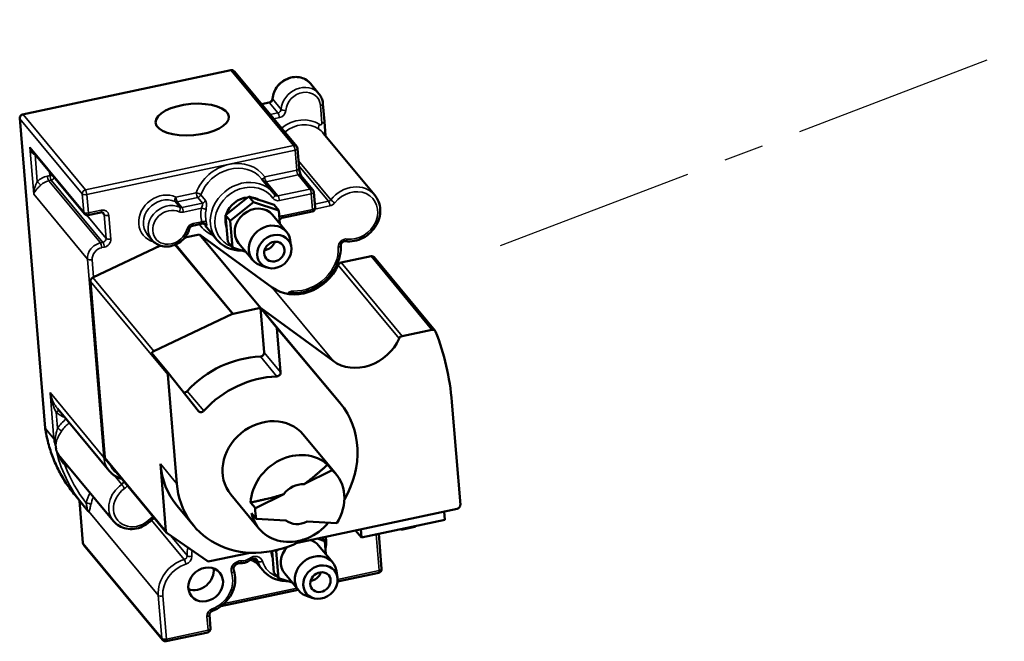
# Model space of a CAD drawing. Units: millimetres. Extents: x 185 to 5930, y -69 to 3503.
# Drawn here: x 2200 to 2356, y 179 to 278 of the extents above; entities that cross this region are included whole.
import ezdxf

# ---------------------------------------------------------------- set-up
doc = ezdxf.new("R2010")
doc.units = ezdxf.units.MM
doc.linetypes.add('CENTER', pattern=[2, 1.25, -0.25, 0.25, -0.25])
doc.layers.add('center', color=1, linetype='CENTER')
doc.layers.add('Plant', color=7, linetype='Continuous')
doc.layers.add('Visible (ANSI)', color=7, linetype='Continuous', lineweight=50)
doc.layers.add('Visible Narrow (ANSI)', color=7, linetype='Continuous', lineweight=35)

# ---------------------------------------------------------------- blocks, each defined once
blk = doc.blocks.new('RFF18-270')
at = {"layer": 'center'}
blk.add_line((359.7797, 142.9011), (363.4749, 144.3108), dxfattribs=at)
at = {"layer": 'Visible (ANSI)'}
for p, q in [((356.7949, 143.7203), (358.0949, 143.9962)), ((358.5065, 143.5195), (358.1173, 143.9884)), ((358.5925, 143.9125), (358.6452, 143.849)), ((358.2865, 143.7845), (358.3335, 143.7945)), ((358.6705, 143.786), (358.6796, 143.6756)), ((356.9359, 141.7626), (356.7768, 143.6959)), ((358.6796, 143.6756), (358.687, 143.5857)), ((358.9942, 143.2157), (358.6722, 143.6035)), ((356.8518, 143.4955), (357.1808, 143.0992)), ((358.522, 143.3827), (358.5118, 143.5067)), ((358.287, 143.319), (358.3602, 143.2309)), ((358.5348, 143.3365), (358.608, 143.2484)), ((358.6212, 143.1383), (358.6132, 143.2356)), ((358.0618, 143.0916), (358.2066, 143.2073)), ((358.2359, 143.1721), (358.0911, 143.0564)), ((358.2066, 143.2073), (358.3651, 143.156)), ((358.2066, 143.2073), (358.2359, 143.1721)), ((358.3944, 143.1208), (358.2359, 143.1721)), ((358.3651, 143.156), (358.3944, 143.1208)), ((358.4012, 143.0378), (358.3944, 143.1208)), ((358.4158, 143.0743), (358.6031, 143.114)), ((357.2032, 143.0915), (357.2839, 143.1086)), ((358.0756, 142.9246), (358.0618, 143.0916)), ((358.0618, 143.0916), (358.0911, 143.0564)), ((358.0911, 143.0564), (358.1048, 142.8894)), ((358.3555, 143.0929), (358.4433, 142.9872)), ((357.9186, 143.0384), (357.8564, 143.0252)), ((357.9342, 143.0261), (358.0073, 142.9379)), ((357.5731, 142.972), (357.6024, 142.9368)), ((357.8071, 142.9515), (357.9001, 142.9712)), ((357.9001, 142.9712), (358.3528, 142.6401)), ((357.9001, 142.9712), (358.2806, 142.5129)), ((358.4727, 142.893), (358.4665, 142.9345)), ((357.2333, 142.7016), (357.6564, 142.9012)), ((358.0756, 142.9246), (358.1048, 142.8894)), ((358.1048, 142.8894), (358.1896, 142.8619)), ((358.1438, 142.9172), (358.2316, 142.8114)), ((358.7834, 142.7952), (358.9704, 142.8349)), ((358.9898, 142.8289), (359.3703, 142.3706)), ((358.3187, 142.7651), (358.2791, 142.7789)), ((358.764, 142.7775), (358.7584, 142.7843)), ((358.7346, 142.7265), (358.7291, 142.7331)), ((357.3093, 141.5786), (357.2188, 142.6782)), ((358.2806, 142.5129), (358.1101, 142.4767)), ((358.7333, 142.1817), (358.2806, 142.5129)), ((358.2806, 142.5129), (358.676, 142.0412)), ((358.3035, 142.2346), (358.2806, 142.5129)), ((358.2806, 142.5129), (358.383, 142.3895)), ((358.1046, 142.4749), (357.6138, 142.2433)), ((358.383, 142.3895), (358.4059, 142.1112)), ((358.7784, 141.9178), (358.383, 142.3895)), ((359.3509, 142.3766), (359.1639, 142.3369)), ((357.704, 142.1079), (357.6016, 142.2313)), ((357.7017, 142.0965), (357.7578, 141.4158)), ((357.8924, 141.8691), (357.704, 142.1079)), ((358.6774, 142.0396), (358.7798, 141.9162)), ((357.3358, 141.4962), (357.013, 141.885)), ((359.528, 141.2849), (359.4753, 141.9255)), ((358.5469, 141.7228), (358.7518, 141.476)), ((357.3629, 141.1823), (357.0368, 141.5751)), ((357.3133, 141.5685), (357.6938, 141.1102)), ((357.6553, 141.5392), (357.6898, 141.1203)), ((358.7288, 141.4998), (358.6996, 141.5351)), ((358.7288, 141.4998), (358.5517, 141.4126)), ((357.1222, 141.3445), (357.1749, 141.281)), ((358.0952, 141.3479), (358.2708, 141.1363)), ((358.4253, 141.3504), (358.2481, 141.2632)), ((357.1712, 141.0464), (357.1496, 141.3088)), ((357.7599, 141.2779), (357.8623, 141.1545)), ((358.2481, 141.2632), (358.2188, 141.2985)), ((358.2535, 141.1971), (358.2243, 141.2323)), ((358.5109, 141.048), (359.508, 141.2596)), ((359.4303, 141.1903), (359.426, 141.2422)), ((358.2535, 141.1971), (358.4387, 141.1868)), ((358.5708, 141.1795), (358.756, 141.1692)), ((359.4303, 141.1903), (358.9103, 141.0799)), ((359.2442, 141.1467), (359.1576, 141.1283)), ((359.2482, 141.1517), (359.2442, 141.1467)), ((357.6973, 141.107), (357.948, 140.9346)), ((358.9103, 141.0799), (358.8731, 141.1248)), ((358.906, 141.1318), (358.9103, 141.0799)), ((359.0362, 140.8847), (359.0182, 141.1028)), ((359.1576, 141.1283), (359.153, 141.1314)), ((357.6681, 140.4413), (357.1764, 141.0336)), ((358.6821, 141.0586), (358.6341, 141.0741)), ((358.6432, 141.0308), (358.731, 140.925)), ((358.664, 141.0804), (358.6821, 141.0586)), ((358.6889, 140.9757), (358.6821, 141.0586)), ((357.9638, 140.9318), (358.2166, 140.9855)), ((358.3633, 140.8624), (358.3523, 140.9955)), ((358.374, 141), (358.3788, 140.9942)), ((358.3913, 141.0042), (358.3788, 140.9942)), ((358.3788, 140.9942), (358.3925, 140.8272)), ((358.235, 140.9481), (358.295, 140.8757)), ((358.3633, 140.8624), (358.3925, 140.8272)), ((358.4315, 140.855), (358.5193, 140.7492)), ((358.7604, 140.8308), (358.7542, 140.8723)), ((359.0181, 140.8604), (358.7609, 140.8059)), ((358.3925, 140.8272), (358.4774, 140.7997)), ((358.5155, 140.7538), (358.0324, 140.6512)), ((358.6065, 140.7029), (358.5668, 140.7167)), ((357.9686, 140.513), (357.9617, 140.5976)), ((357.6906, 140.4335), (357.9505, 140.4887))]:
    blk.add_line(p, q, dxfattribs=at)
for centre, start, end in [((358.0996, 143.9737), 39.69818, 101.98321), ((356.7997, 143.6978), 101.98321, 184.70467), ((358.4889, 143.5048), 4.70467, 39.69818), ((358.5903, 143.2338), 4.70467, 39.69818), ((358.5983, 143.1365), 281.98321, 4.70467), ((357.1984, 143.1139), 219.69818, 281.98321), ((356.9588, 141.7645), 184.70467, 188.96122), ((357.1941, 141.0483), 184.70467, 219.69818), ((359.0133, 140.8829), 281.98321, 4.70467), ((357.9458, 140.5111), 281.98321, 4.70467), ((357.6858, 140.456), 219.69818, 281.98321)]:
    blk.add_arc(centre, 0.0229, start, end, dxfattribs=at)
for centre, major_axis, ratio in [((357.8542, 143.6876), (-0.2285, -0.0188), 0.427142), ((358.3667, 142.864), (-0.087, -0.0722), 0.866286), ((358.3667, 142.864), (-0.0517, -0.0429), 0.866286), ((357.9379, 140.7876), (-0.0882, -0.0732), 0.866286), ((358.6544, 140.8019), (-0.087, -0.0722), 0.866286), ((358.6544, 140.8019), (-0.0517, -0.0429), 0.866286)]:
    blk.add_ellipse(centre, major_axis=major_axis, ratio=ratio, dxfattribs=at)
for centre, major_axis, ratio, start_param, end_param in [((358.1911, 143.0756), (0.1059, 0.0879), 0.866286, 0.876842, 2.221674), ((358.1911, 143.0756), (0.1059, 0.0879), 0.866286, 0.310262, 0.693859), ((358.2496, 143.0051), (-0.1059, -0.0879), 0.866286, 3.141593, 6.283185), ((358.1911, 143.0756), (-0.1059, -0.0879), 0.866286, 5.481702, 5.994395), ((358.3374, 142.8993), (0.1059, 0.0879), 0.866286, 5.799934, 9.90803), ((358.3082, 142.9346), (-0.0517, -0.0429), 0.866286, 0.907108, 2.234484), ((358.9721, 142.8143), (0.0176, 0.0146), 0.866286, 0, 1.02566), ((358.5273, 142.8508), (-0.2117, -0.1758), 0.866286, 0.214478, 2.096618), ((358.7851, 142.7745), (-0.0176, -0.0146), 0.866286, 4.167252, 5.238211), ((357.2405, 142.6828), (-0.0176, -0.0146), 0.866286, 4.423426, 5.738049), ((358.1118, 142.456), (0.0176, 0.0146), 0.866286, 1.02566, 1.281833), ((359.3526, 142.3559), (0.0176, 0.0146), 0.866286, 6.008728, 7.308845), ((358.9078, 142.3925), (-0.2117, -0.1758), 0.866286, 0.214478, 2.096618), ((359.1656, 142.3162), (0.0176, 0.0146), 0.866286, 1.02566, 2.096618), ((357.6943, 141.5474), (1.4504, 1.204), 0.866286, 5.738049, 6.008728), ((357.621, 142.2245), (0.0176, 0.0146), 0.866286, 1.281833, 2.050053), ((358.2186, 141.6587), (0.4587, 0.3808), 0.866286, 0.839399, 1.722712), ((358.2818, 142.23), (0.0176, 0.0146), 0.866286, 3.980992, 5.738049), ((357.7234, 142.1011), (0.0176, 0.0146), 0.866286, 2.050053, 2.596456), ((358.3211, 141.5353), (-0.4587, -0.3808), 0.866286, 3.980992, 4.864305), ((358.3843, 142.1066), (-0.0176, -0.0146), 0.866286, 0.839399, 2.596456), ((358.2186, 141.6587), (0.4587, 0.3808), 0.866286, 0, 0.004132), ((357.8079, 142.0068), (0.0176, 0.0146), 0.866286, 3.718639, 4.864305), ((358.3211, 141.5353), (0.4587, 0.3808), 0.866286, 5.113816, 6.287318), ((357.9103, 141.8834), (-0.0176, -0.0146), 0.866286, 6.261647, 8.005898), ((358.3211, 141.5353), (-0.2258, -0.1875), 0.866286, 3.141593, 6.283185), ((357.331, 141.5832), (-0.0176, -0.0146), 0.866286, 5.738049, 6.283185), ((358.4967, 141.3238), (0.2258, 0.1875), 0.866286, 0.129995, 2.471128), ((358.2186, 141.6587), (-0.4587, -0.3808), 0.866286, 5.738049, 6.283185), ((358.5259, 141.2885), (0.2258, 0.1875), 0.866286, 5.062917, 6.41318), ((358.3211, 141.5353), (-0.4587, -0.3808), 0.866286, 5.738049, 7.642936), ((358.5259, 141.2885), (0.1036, 0.086), 0.866286, 0.744534, 1.856588), ((359.5063, 141.2803), (-0.0176, -0.0146), 0.866286, 1.02566, 2.596456), ((357.1935, 141.2572), (0.00647, -0.00543), 0.091871, 0.46469, 0.587303), ((358.4967, 141.3238), (-0.2258, -0.1875), 0.866286, 5.863376, 8.066571), ((358.5259, 141.2885), (-0.2258, -0.1875), 0.866286, 5.612721, 5.863376), ((358.5259, 141.2885), (-0.1036, -0.086), 0.866286, 0.194731, 1.306785), ((357.7115, 141.1249), (-0.0176, -0.0146), 0.866286, 5.738049, 6.523447), ((358.5373, 140.9429), (-0.1059, -0.0879), 0.866286, 4.853987, 6.283185), ((358.5373, 140.9429), (0.1059, 0.0879), 0.866286, 0, 0.525362), ((358.4788, 141.0134), (-0.1059, -0.0879), 0.866286, 5.666537, 5.994395), ((358.6251, 140.8371), (0.1059, 0.0879), 0.866286, 5.799934, 9.90803), ((357.9621, 140.9525), (-0.0176, -0.0146), 0.866286, 0.240261, 1.02566), ((357.8793, 140.8581), (-0.0882, -0.0732), 0.866286, 0.479487, 2.662106), ((358.5959, 140.8724), (-0.0517, -0.0429), 0.866286, 0.907108, 2.234484)]:
    blk.add_ellipse(centre, major_axis=major_axis, ratio=ratio, start_param=start_param, end_param=end_param, dxfattribs=at)
for points, knots in [([(358.3554, 143.8181), (358.3563, 143.8319), (358.3595, 143.8456), (358.37, 143.872), (358.3774, 143.8847), (358.3957, 143.9077), (358.4066, 143.918), (358.431, 143.935), (358.4443, 143.9417), (358.4721, 143.9508), (358.4866, 143.9533), (358.5149, 143.9535), (358.5288, 143.9514), (358.5545, 143.9427), (358.5663, 143.9363), (358.5824, 143.9235), (358.5878, 143.9182), (358.5925, 143.9125)], [1.714144, 1.714144, 1.714144, 1.714144, 2.033948, 2.033948, 2.36114, 2.36114, 2.691975, 2.691975, 3.023381, 3.023381, 3.352526, 3.352526, 3.675694, 3.675694, 3.989582, 3.989582, 4.167252, 4.167252, 4.167252, 4.167252]), ([(358.6452, 143.849), (358.6481, 143.8455), (358.6508, 143.8418), (358.6557, 143.8341), (358.658, 143.8301), (358.6619, 143.8218), (358.6636, 143.8175), (358.6665, 143.8088), (358.6677, 143.8043), (358.6695, 143.7953), (358.6702, 143.7907), (358.6705, 143.786)], [4.1672523, 4.1672523, 4.1672523, 4.1672523, 4.2762796, 4.2762796, 4.3853069, 4.3853069, 4.4943343, 4.4943343, 4.6033616, 4.6033616, 4.712389, 4.712389, 4.712389, 4.712389]), ([(358.3335, 143.7945), (358.3355, 143.7949), (358.3376, 143.7957), (358.3416, 143.7976), (358.3435, 143.7988), (358.347, 143.8017), (358.3486, 143.8033), (358.3513, 143.8067), (358.3525, 143.8086), (358.3542, 143.8123), (358.3548, 143.8142), (358.3552, 143.8167), (358.3553, 143.8174), (358.3554, 143.8181)], [0, 0, 0, 0, 0.269332, 0.269332, 0.530283, 0.530283, 0.78924, 0.78924, 1.049722, 1.049722, 1.317124, 1.317124, 1.427449, 1.427449, 1.427449, 1.427449]), ([(358.5348, 143.3365), (358.5348, 143.3365), (358.5347, 143.3367), (358.5342, 143.3374), (358.5337, 143.3381), (358.5327, 143.3402), (358.532, 143.3417), (358.5303, 143.3455), (358.5294, 143.3479), (358.5276, 143.3536), (358.5266, 143.3569), (358.5249, 143.3638), (358.5241, 143.3675), (358.5228, 143.3748), (358.5224, 143.3783), (358.522, 143.3819), (358.522, 143.3823), (358.522, 143.3827)], [0.008642, 0.008642, 0.008642, 0.008642, 0.122162, 0.122162, 0.2767, 0.2767, 0.473654, 0.473654, 0.71154, 0.71154, 0.977695, 0.977695, 1.257019, 1.257019, 1.536123, 1.536123, 1.570796, 1.570796, 1.570796, 1.570796]), ([(358.3693, 143.2189), (358.3687, 143.2197), (358.3682, 143.2205), (358.367, 143.2222), (358.3664, 143.223), (358.3652, 143.2246), (358.3646, 143.2254), (358.3633, 143.227), (358.3627, 143.2277), (358.3615, 143.2293), (358.3608, 143.2301), (358.3602, 143.2309)], [2.04265816, 2.04265816, 2.04265816, 2.04265816, 2.05731314, 2.05731314, 2.07196812, 2.07196812, 2.08662309, 2.08662309, 2.10127807, 2.10127807, 2.11593304, 2.11593304, 2.11593304, 2.11593304]), ([(358.3699, 143.2181), (358.3699, 143.2182), (358.3698, 143.2182), (358.3697, 143.2183), (358.3697, 143.2184), (358.3696, 143.2185), (358.3696, 143.2185), (358.3695, 143.2186), (358.3695, 143.2187), (358.3694, 143.2188), (358.3693, 143.2188), (358.3693, 143.2189)], [1.02565961, 1.02565961, 1.02565961, 1.02565961, 1.04031459, 1.04031459, 1.05496956, 1.05496956, 1.06962454, 1.06962454, 1.08427951, 1.08427951, 1.09893449, 1.09893449, 1.09893449, 1.09893449]), ([(358.8107, 142.9287), (358.8289, 142.9265), (358.8476, 142.9272), (358.8848, 142.9343), (358.9032, 142.9408), (358.9379, 142.959), (358.954, 142.9707), (358.9824, 142.9981), (358.9946, 143.0139), (359.0137, 143.0478), (359.0206, 143.0659), (359.0282, 143.1027), (359.0291, 143.1213), (359.0246, 143.157), (359.0194, 143.174), (359.0066, 143.1989), (359.0008, 143.2077), (358.9942, 143.2157)], [5.942294, 5.942294, 5.942294, 5.942294, 6.262151, 6.262151, 6.587595, 6.587595, 6.915729, 6.915729, 7.244311, 7.244311, 7.571333, 7.571333, 7.894059, 7.894059, 8.209755, 8.209755, 8.399118, 8.399118, 8.399118, 8.399118]), ([(357.2839, 143.1086), (357.2854, 143.1089), (357.2869, 143.1091), (357.2897, 143.1091), (357.291, 143.109), (357.2935, 143.1085), (357.2946, 143.1082), (357.2965, 143.1073), (357.2974, 143.1068), (357.2989, 143.1057), (357.2996, 143.105), (357.3001, 143.1043)], [3.141593, 3.141593, 3.141593, 3.141593, 3.346725, 3.346725, 3.551856, 3.551856, 3.756988, 3.756988, 3.96212, 3.96212, 4.167252, 4.167252, 4.167252, 4.167252]), ([(358.3991, 143.0635), (358.3995, 143.064), (358.3998, 143.0644), (358.4016, 143.0664), (358.4031, 143.0679), (358.4065, 143.0705), (358.4083, 143.0715), (358.4121, 143.0733), (358.414, 143.0739), (358.4158, 143.0743)], [2.3386317, 2.3386317, 2.3386317, 2.3386317, 2.4054388, 2.4054388, 2.6508234, 2.6508234, 2.896208, 2.896208, 3.1415927, 3.1415927, 3.1415927, 3.1415927]), ([(357.8353, 143.0056), (357.8316, 142.9919), (357.8257, 142.9786), (357.8101, 142.954), (357.8003, 142.9427), (357.778, 142.9232), (357.7654, 142.9151), (357.7385, 142.9028), (357.7243, 142.8987), (357.6958, 142.8951), (357.6815, 142.8956), (357.6545, 142.901), (357.6418, 142.9059), (357.6197, 142.9192), (357.6102, 142.9273), (357.6024, 142.9368)], [5.055397, 5.055397, 5.055397, 5.055397, 5.380264, 5.380264, 5.710153, 5.710153, 6.041659, 6.041659, 6.372022, 6.372022, 6.6979, 6.6979, 7.015426, 7.015426, 7.308845, 7.308845, 7.308845, 7.308845]), ([(357.8353, 143.0056), (357.8357, 143.0072), (357.8364, 143.009), (357.8383, 143.0125), (357.8394, 143.0142), (357.8422, 143.0174), (357.8437, 143.0188), (357.8471, 143.0214), (357.849, 143.0225), (357.8527, 143.0242), (357.8546, 143.0248), (357.8564, 143.0252)], [1.913804, 1.913804, 1.913804, 1.913804, 2.159362, 2.159362, 2.40492, 2.40492, 2.650477, 2.650477, 2.896035, 2.896035, 3.141593, 3.141593, 3.141593, 3.141593]), ([(357.9186, 143.0384), (357.9209, 143.0389), (357.9232, 143.039), (357.9274, 143.0386), (357.9291, 143.0381), (357.9321, 143.037), (357.9332, 143.0364), (357.9348, 143.0354), (357.9354, 143.035), (357.9361, 143.0344), (357.9364, 143.0342), (357.9367, 143.0339), (357.9367, 143.0339), (357.9367, 143.0339)], [0.17917508, 0.17917508, 0.17917508, 0.17917508, 0.18610663, 0.18610663, 0.19444734, 0.19444734, 0.20424261, 0.20424261, 0.2139483, 0.2139483, 0.22433345, 0.22433345, 0.23381699, 0.23381699, 0.23381699, 0.23381699]), ([(358.0073, 142.9379), (358.0209, 142.9216), (358.0374, 142.9077), (358.0747, 142.8862), (358.0955, 142.8786), (358.1317, 142.8718), (358.1466, 142.8706), (358.1616, 142.871)], [5.2575257, 5.2575257, 5.2575257, 5.2575257, 5.5677417, 5.5677417, 5.8807218, 5.8807218, 6.0883289, 6.0883289, 6.0883289, 6.0883289]), ([(358.7817, 142.9028), (358.7816, 142.9047), (358.7819, 142.9068), (358.7831, 142.911), (358.784, 142.913), (358.7862, 142.9168), (358.7876, 142.9186), (358.7907, 142.9218), (358.7925, 142.9232), (358.7962, 142.9257), (358.7982, 142.9266), (358.8022, 142.9281), (358.8042, 142.9285), (358.8078, 142.9289), (358.8093, 142.9289), (358.8107, 142.9287)], [1.607891, 1.607891, 1.607891, 1.607891, 1.933165, 1.933165, 2.210166, 2.210166, 2.47345, 2.47345, 2.732766, 2.732766, 2.992168, 2.992168, 3.25571, 3.25571, 3.482484, 3.482484, 3.482484, 3.482484]), ([(358.4766, 142.604), (358.5042, 142.603), (358.5324, 142.6064), (358.5877, 142.6216), (358.6147, 142.6334), (358.6646, 142.6645), (358.6875, 142.6837), (358.7269, 142.7276), (358.7433, 142.7522), (358.7679, 142.8043), (358.7761, 142.8318), (358.7817, 142.8739), (358.7823, 142.8884), (358.7817, 142.9028)], [6.025998, 6.025998, 6.025998, 6.025998, 6.347137, 6.347137, 6.671463, 6.671463, 6.997095, 6.997095, 7.322705, 7.322705, 7.646941, 7.646941, 7.816887, 7.816887, 7.816887, 7.816887]), ([(358.4603, 142.5986), (358.4607, 142.5989), (358.4611, 142.5992), (358.4634, 142.6007), (358.4654, 142.6017), (358.4693, 142.6032), (358.4714, 142.6037), (358.4744, 142.604), (358.4755, 142.6041), (358.4766, 142.604)], [2.6607705, 2.6607705, 2.6607705, 2.6607705, 2.7190995, 2.7190995, 2.9784136, 2.9784136, 3.2415825, 3.2415825, 3.39878, 3.39878, 3.39878, 3.39878]), ([(357.1222, 141.3445), (357.1027, 141.3679), (357.0846, 141.3924), (357.051, 141.4433), (357.0356, 141.4697), (357.0076, 141.5242), (356.9951, 141.5522), (356.973, 141.6098), (356.9635, 141.6392), (356.9475, 141.6993), (356.941, 141.7299), (356.9361, 141.7609)], [1.0256596, 1.0256596, 1.0256596, 1.0256596, 1.1207935, 1.1207935, 1.2159274, 1.2159274, 1.3110613, 1.3110613, 1.4061953, 1.4061953, 1.5013292, 1.5013292, 1.5013292, 1.5013292]), ([(357.3358, 141.4962), (357.3398, 141.4914), (357.3441, 141.4868), (357.3532, 141.4783), (357.358, 141.4744), (357.3681, 141.467), (357.3734, 141.4637), (357.3844, 141.4576), (357.3902, 141.4549), (357.4019, 141.4502), (357.4079, 141.4482), (357.4141, 141.4466)], [5.2575257, 5.2575257, 5.2575257, 5.2575257, 5.3673519, 5.3673519, 5.477178, 5.477178, 5.5870042, 5.5870042, 5.6968303, 5.6968303, 5.8066565, 5.8066565, 5.8066565, 5.8066565]), ([(357.1496, 141.3088), (357.1496, 141.3094), (357.1495, 141.31), (357.1493, 141.3111), (357.1491, 141.3117), (357.149, 141.3122), (357.149, 141.3122), (357.149, 141.3122)], [1.5707963, 1.5707963, 1.5707963, 1.5707963, 1.6798237, 1.6798237, 1.788851, 1.788851, 1.7918942, 1.7918942, 1.7918942, 1.7918942]), ([(357.1991, 141.253), (357.1975, 141.2549), (357.1958, 141.2567), (357.1925, 141.2604), (357.1909, 141.2622), (357.1877, 141.2659), (357.186, 141.2678), (357.1828, 141.2716), (357.1812, 141.2734), (357.178, 141.2772), (357.1764, 141.2791), (357.1749, 141.281)], [0.98709712, 0.98709712, 0.98709712, 0.98709712, 0.99480962, 0.99480962, 1.00252212, 1.00252212, 1.01023461, 1.01023461, 1.01794711, 1.01794711, 1.02565961, 1.02565961, 1.02565961, 1.02565961]), ([(357.3629, 141.1823), (357.3728, 141.1704), (357.3848, 141.1603), (357.4118, 141.1446), (357.4269, 141.139), (357.4588, 141.1328), (357.4756, 141.1324), (357.5094, 141.1366), (357.5264, 141.1414), (357.5586, 141.1559), (357.5739, 141.1656), (357.5925, 141.1816), (357.5974, 141.1862), (357.6019, 141.191)], [5.257526, 5.257526, 5.257526, 5.257526, 5.56448, 5.56448, 5.874966, 5.874966, 6.193123, 6.193123, 6.518041, 6.518041, 6.846592, 6.846592, 6.96888, 6.96888, 6.96888, 6.96888]), ([(357.6019, 141.191), (357.6035, 141.1927), (357.6052, 141.1941), (357.6089, 141.1966), (357.6109, 141.1976), (357.6149, 141.1991), (357.6169, 141.1996), (357.619, 141.1999), (357.6192, 141.1999), (357.6194, 141.1999)], [2.4558983, 2.4558983, 2.4558983, 2.4558983, 2.715329, 2.715329, 2.9746207, 2.9746207, 3.2376905, 3.2376905, 3.2622945, 3.2622945, 3.2622945, 3.2622945]), ([(358.6862, 141.0091), (358.6894, 141.0259), (358.6906, 141.0428), (358.6893, 141.0682), (358.6883, 141.0768), (358.6867, 141.0853)], [7.5888051, 7.5888051, 7.5888051, 7.5888051, 7.825658, 7.825658, 7.9491051, 7.9491051, 7.9491051, 7.9491051]), ([(358.1131, 140.8753), (358.112, 140.8783), (358.1115, 140.8818), (358.1121, 140.8887), (358.1128, 140.8919), (358.1153, 140.8982), (358.117, 140.9012), (358.1211, 140.9067), (358.1235, 140.9092), (358.1288, 140.9137), (358.1318, 140.9155), (358.1379, 140.9185), (358.141, 140.9195), (358.1472, 140.9207), (358.1502, 140.9209), (358.153, 140.9207)], [1.34064, 1.34064, 1.34064, 1.34064, 1.724729, 1.724729, 2.03466, 2.03466, 2.320924, 2.320924, 2.599614, 2.599614, 2.876588, 2.876588, 3.15534, 3.15534, 3.432974, 3.432974, 3.432974, 3.432974]), ([(358.153, 140.9207), (358.1575, 140.9204), (358.162, 140.9204), (358.1711, 140.9212), (358.1756, 140.9219), (358.1845, 140.9239), (358.1889, 140.9253), (358.1975, 140.9286), (358.2016, 140.9306), (358.2097, 140.9351), (358.2136, 140.9376), (358.2172, 140.9404)], [5.9918043, 5.9918043, 5.9918043, 5.9918043, 6.1479013, 6.1479013, 6.3039984, 6.3039984, 6.4600955, 6.4600955, 6.6161925, 6.6161925, 6.7722896, 6.7722896, 6.7722896, 6.7722896]), ([(358.2172, 140.9404), (358.22, 140.9424), (358.223, 140.9442), (358.2292, 140.9468), (358.2323, 140.9477), (358.2386, 140.9486), (358.2416, 140.9486), (358.2474, 140.9478), (358.25, 140.947), (358.2546, 140.9447), (358.2565, 140.9433), (358.2585, 140.9412), (358.2588, 140.9408), (358.2591, 140.9405)], [2.652488, 2.652488, 2.652488, 2.652488, 2.929527, 2.929527, 3.209115, 3.209115, 3.497809, 3.497809, 3.800762, 3.800762, 4.103715, 4.103715, 4.167252, 4.167252, 4.167252, 4.167252]), ([(357.9797, 140.6227), (357.9996, 140.6302), (358.0186, 140.6408), (358.053, 140.6668), (358.0683, 140.6823), (358.0939, 140.7167), (358.104, 140.7357), (358.118, 140.775), (358.1218, 140.7954), (358.1227, 140.8355), (358.1198, 140.8552), (358.1134, 140.8742), (358.1133, 140.8748), (358.1131, 140.8753)], [0.167204, 0.167204, 0.167204, 0.167204, 0.4939, 0.4939, 0.82065, 0.82065, 1.1474, 1.1474, 1.471957, 1.471957, 1.791014, 1.791014, 1.800953, 1.800953, 1.800953, 1.800953]), ([(358.295, 140.8757), (358.3086, 140.8594), (358.3251, 140.8455), (358.3624, 140.824), (358.3832, 140.8164), (358.4194, 140.8096), (358.4343, 140.8085), (358.4493, 140.8088)], [5.2575257, 5.2575257, 5.2575257, 5.2575257, 5.5677417, 5.5677417, 5.8807218, 5.8807218, 6.0883289, 6.0883289, 6.0883289, 6.0883289]), ([(357.9617, 140.5976), (357.9615, 140.5992), (357.9616, 140.601), (357.9624, 140.6048), (357.9631, 140.6068), (357.9651, 140.6107), (357.9663, 140.6125), (357.9692, 140.6159), (357.9709, 140.6175), (357.9745, 140.6202), (357.9764, 140.6213), (357.9788, 140.6223), (357.9793, 140.6225), (357.9797, 140.6227)], [1.570796, 1.570796, 1.570796, 1.570796, 1.851515, 1.851515, 2.132233, 2.132233, 2.398, 2.398, 2.657934, 2.657934, 2.916976, 2.916976, 2.974389, 2.974389, 2.974389, 2.974389])]:
    blk.add_open_spline(points, degree=3, knots=knots, dxfattribs=at)
for points in [[(358.6801, 143.594), (358.6801, 143.594), (358.6801, 143.594), (358.6801, 143.594)], [(357.4141, 141.4466), (357.4143, 141.4465), (357.4145, 141.4464), (357.4147, 141.4464)]]:
    blk.add_open_spline(points, degree=3, dxfattribs=at)
for points in [[(358.5517, 141.4126), (358.6013, 141.4474), (358.6996, 141.5351)], [(358.2188, 141.2985), (358.3634, 141.3303), (358.4253, 141.3504)]]:
    blk.add_rational_spline(points, [1, 1.12979202163, 1], degree=2, dxfattribs=at)
at = {"layer": 'Visible Narrow (ANSI)'}
for p, q in [((356.798, 143.7185), (358.0979, 143.9944)), ((358.0979, 143.9944), (358.4872, 143.5255)), ((358.2882, 143.7825), (358.3366, 143.7927)), ((358.3366, 143.7927), (358.3892, 143.7293)), ((358.4092, 143.7515), (358.3565, 143.815)), ((358.3892, 143.7293), (358.3409, 143.719)), ((358.655, 143.7753), (358.6641, 143.6649)), ((356.778, 143.6932), (357.1673, 143.2243)), ((356.9371, 141.7599), (356.778, 143.6932)), ((357.1872, 143.2496), (356.798, 143.7185)), ((358.3631, 143.6923), (358.3983, 143.6998)), ((357.1768, 143.1093), (356.8402, 143.5147)), ((356.8402, 143.5147), (356.8642, 143.2225)), ((358.4872, 143.5255), (357.1872, 143.2496)), ((357.1963, 143.2201), (358.4962, 143.496)), ((358.4962, 143.496), (358.5064, 143.372)), ((356.8726, 143.4692), (356.8735, 143.4694)), ((356.8864, 143.3009), (356.8726, 143.4692)), ((358.7196, 143.1878), (358.518, 143.4306)), ((356.9636, 143.3609), (356.9654, 143.3387)), ((358.5064, 143.372), (358.3071, 143.3297)), ((358.5205, 143.4), (358.7046, 143.1783)), ((356.9654, 143.3387), (356.9497, 143.3354)), ((356.9587, 143.3059), (356.9744, 143.3093)), ((357.2807, 142.9181), (356.9587, 143.3059)), ((357.2963, 142.9214), (356.9744, 143.3093)), ((358.3161, 143.3002), (358.5154, 143.3426)), ((358.3892, 143.2121), (358.3161, 143.3002)), ((358.5154, 143.3426), (358.5886, 143.2544)), ((358.5886, 143.2544), (358.3892, 143.2121)), ((356.8642, 143.2225), (357.2008, 142.8171)), ((357.1673, 143.2243), (357.1768, 143.1093)), ((357.2057, 143.1051), (357.1963, 143.2201)), ((357.7476, 143.1762), (357.7769, 143.1409)), ((357.8793, 143.2315), (357.7517, 143.2044)), ((357.7607, 143.1749), (357.8884, 143.202)), ((357.79, 143.1397), (357.7607, 143.1749)), ((357.8884, 143.202), (357.9176, 143.1668)), ((357.9363, 143.1829), (357.907, 143.2181)), ((358.3983, 143.1826), (358.5976, 143.2249)), ((358.5976, 143.2249), (358.6056, 143.1276)), ((358.7046, 143.1783), (358.6194, 143.1602)), ((357.2864, 143.1222), (357.2057, 143.1051)), ((357.9176, 143.1668), (357.79, 143.1397)), ((357.799, 143.1102), (357.9113, 143.134)), ((358.6056, 143.1276), (358.4184, 143.0879)), ((358.62, 143.1289), (358.7136, 143.1488)), ((357.3163, 142.9467), (357.1965, 143.091)), ((357.3042, 143.0943), (357.2921, 143.1088)), ((357.3042, 143.0943), (357.3163, 142.9467)), ((357.3453, 142.9425), (357.3331, 143.0901)), ((357.913, 143.0503), (357.859, 143.0388)), ((357.9344, 143.0357), (357.9387, 143.0305)), ((357.2963, 142.9214), (357.2807, 142.9181)), ((357.2897, 142.8886), (357.3054, 142.892)), ((357.7463, 142.9065), (358.1046, 142.4749)), ((358.1101, 142.4767), (357.7514, 142.9087)), ((357.2008, 142.8171), (357.3027, 141.5788)), ((357.2387, 142.7042), (357.2298, 142.8128)), ((358.9704, 142.8349), (359.3509, 142.3766)), ((358.7652, 142.7804), (359.1457, 142.3221)), ((359.1639, 142.3369), (358.7834, 142.7952)), ((357.6138, 142.2433), (357.2333, 142.7016)), ((357.2188, 142.6782), (357.7017, 142.0965)), ((358.3528, 142.6401), (358.7333, 142.1817)), ((358.2795, 142.2089), (358.3819, 142.0855)), ((358.3035, 142.2346), (358.4059, 142.1112)), ((358.676, 142.0412), (358.7784, 141.9178)), ((356.9661, 141.9843), (356.9898, 141.6964)), ((356.9661, 141.9843), (357.3027, 141.5788)), ((357.8231, 141.9939), (357.9255, 141.8705)), ((357.013, 141.762), (357.0049, 141.8615)), ((356.9898, 141.6964), (356.9371, 141.7599)), ((356.9373, 141.7585), (356.99, 141.695)), ((357.0071, 141.6337), (356.9999, 141.6425)), ((357.6898, 141.1203), (357.3093, 141.5786)), ((357.6553, 141.5392), (357.7578, 141.4158)), ((357.4138, 141.4109), (357.3659, 141.4687)), ((357.1508, 141.3061), (357.2035, 141.2426)), ((357.1724, 141.0437), (357.1508, 141.3061)), ((357.642, 140.72), (357.2088, 141.2418)), ((357.5998, 141.1888), (357.804, 140.9428)), ((357.7196, 141.0911), (357.822, 140.9677)), ((359.0021, 141.0994), (359.0206, 140.8741)), ((357.6641, 140.4514), (357.1724, 141.0437)), ((358.2524, 140.9458), (358.2638, 140.932)), ((359.0206, 140.8741), (358.7615, 140.819)), ((357.642, 140.72), (357.6641, 140.4514)), ((357.6931, 140.4472), (357.671, 140.7158)), ((358.5063, 140.7649), (358.0537, 140.6688)), ((357.9461, 140.5869), (357.9531, 140.5023)), ((357.9531, 140.5023), (357.6931, 140.4472))]:
    blk.add_line(p, q, dxfattribs=at)
for centre, major_axis, ratio, start_param, end_param in [((358.0996, 143.9737), (-0.0048, 0.0224), 0.259033, 5.825095, 6.283185), ((358.0996, 143.9737), (0.0176, 0.0146), 0.866286, 0, 1.02566), ((358.4867, 143.8246), (0.1059, 0.0879), 0.866286, 0, 2.453108), ((358.5394, 143.7611), (0.1059, 0.0879), 0.866286, 0, 2.453108), ((358.5467, 143.7523), (0.0882, 0.0732), 0.866286, 5.738049, 8.736294), ((358.3383, 143.7721), (-0.0048, 0.0224), 0.259033, 5.825095, 6.283185), ((358.3349, 143.8134), (0.0176, 0.0146), 0.866286, 4.167252, 5.594701), ((358.3782, 143.8166), (-0.0229, 0.0015), 0.385756, 0, 0.351199), ((358.3875, 143.7499), (-0.0176, -0.0146), 0.866286, 1.02566, 2.453108), ((358.3909, 143.7086), (-0.0048, 0.0224), 0.259033, 4.254299, 5.825095), ((358.3949, 143.7411), (0.0353, 0.0293), 0.866286, 4.167252, 5.594701), ((358.4309, 143.7531), (-0.0229, 0.0015), 0.385756, 0.351199, 1.921995), ((358.6477, 143.7841), (0.0229, 0.0019), 0.427142, 5.002943, 6.283185), ((356.7997, 143.6978), (-0.0229, -0.0019), 0.427142, 0, 0.290554), ((356.7997, 143.6978), (0.0176, 0.0146), 0.866286, 1.02566, 2.596456), ((356.7997, 143.6978), (-0.0048, 0.0224), 0.259033, 5.825095, 6.283185), ((358.5237, 143.4952), (0.1588, 0.1318), 0.866286, 0.245631, 1.559634), ((358.5311, 143.4863), (0.1412, 0.1172), 0.866286, 0.245631, 1.558239), ((358.6568, 143.6737), (0.0229, 0.0019), 0.427142, 5.002943, 6.283185), ((358.6573, 143.6477), (-0.0129, -0.019), 0.484554, 4.573073, 6.143869), ((356.8618, 143.5193), (0.0192, -0.0373), 0.514634, 4.57301, 5.118147), ((356.8618, 143.5193), (0.0107, -0.0501), 0.431955, 4.711625, 6.282421), ((358.4889, 143.5048), (0.0176, 0.0146), 0.866286, 0, 1.02566), ((358.4889, 143.5048), (0.0048, -0.0224), 0.259033, 1.112706, 2.683502), ((358.4889, 143.5048), (0.0229, 0.0019), 0.427142, 5.002943, 6.283185), ((356.8799, 143.4604), (-0.0048, 0.0224), 0.259033, 1.041155, 1.112706), ((358.1033, 143.1813), (0.1941, 0.1611), 0.866286, 6.20991, 8.443615), ((358.1106, 143.1725), (0.1764, 0.1465), 0.866286, 0, 2.160429), ((358.4991, 143.3809), (0.0229, 0.0019), 0.427142, 5.002943, 6.283185), ((358.5137, 143.3632), (0.0048, -0.0224), 0.259033, 4.254299, 5.825095), ((356.9582, 143.2321), (-0.0882, -0.0732), 0.866286, 4.167252, 4.810753), ((356.8937, 143.2921), (0.0161, -0.0163), 0.049059, 0.520983, 2.091779), ((356.9655, 143.2233), (0.0706, 0.0586), 0.866286, 1.02566, 1.669161), ((356.957, 143.3266), (0.0048, -0.0224), 0.259033, 4.254299, 5.825095), ((356.9727, 143.3299), (0.0229, 0.0019), 0.427142, 1.153202, 1.86135), ((356.9727, 143.3299), (-0.0048, 0.0224), 0.259033, 1.112706, 2.683502), ((356.9727, 143.3299), (0.0176, 0.0146), 0.866286, 4.167252, 5.302138), ((358.1838, 143.0844), (0.1764, 0.1465), 0.866286, 0, 3.141593), ((358.3144, 143.3209), (-0.0188, -0.0131), 0.498208, 4.75458, 6.092878), ((358.3144, 143.3209), (-0.0176, -0.0146), 0.866286, 0.243573, 1.02566), ((358.3144, 143.3209), (-0.0048, 0.0224), 0.259033, 1.112706, 2.683502), ((358.5171, 143.3219), (0.0176, 0.0146), 0.866286, 0, 1.02566), ((357.1889, 143.2289), (-0.0176, -0.0146), 0.866286, 4.167252, 5.738049), ((357.1889, 143.2289), (-0.0048, 0.0224), 0.259033, 4.254299, 5.825095), ((358.1911, 143.0756), (-0.1588, -0.1318), 0.866286, 3.068318, 6.739024), ((358.5903, 143.2338), (0.0176, 0.0146), 0.866286, 0, 1.02566), ((358.5903, 143.2338), (0.0048, -0.0224), 0.259033, 1.112706, 2.683502), ((358.5903, 143.2338), (0.0229, 0.0019), 0.427142, 5.002943, 6.283185), ((358.853, 143.0985), (0.1412, 0.1172), 0.866286, 0, 1.82238), ((358.8603, 143.0897), (0.1235, 0.1025), 0.866286, 3.826361, 8.105565), ((357.1889, 143.2289), (-0.0229, -0.0019), 0.427142, 0.290554, 1.86135), ((357.6717, 143.0687), (-0.1235, -0.1025), 0.866286, 3.534725, 6.838436), ((357.679, 143.0599), (-0.1059, -0.0879), 0.866286, 3.534725, 6.283185), ((357.759, 143.1956), (-0.0096, -0.0208), 0.46144, 4.494974, 6.06577), ((357.759, 143.1956), (0.0176, 0.0146), 0.866286, 3.534725, 4.167252), ((357.759, 143.1956), (-0.0048, 0.0224), 0.259033, 1.112706, 2.683502), ((357.8867, 143.2227), (-0.0215, 0.0079), 0.277777, 3.58853, 5.159327), ((357.8867, 143.2227), (0.0048, -0.0224), 0.259033, 4.254299, 5.825095), ((357.8867, 143.2227), (0.0176, 0.0146), 0.866286, 4.167252, 5.302022), ((357.9159, 143.1874), (0.0176, 0.0146), 0.866286, 4.167252, 5.302022), ((358.3505, 143.2058), (0.0188, 0.0131), 0.498208, 4.75458, 6.283185), ((358.3949, 143.224), (-0.0353, -0.0293), 0.866286, 6.20991, 7.308845), ((358.3875, 143.2328), (-0.0176, -0.0146), 0.866286, 0, 1.02566), ((358.3909, 143.1914), (0.0048, -0.0224), 0.259033, 1.112706, 2.683502), ((358.7029, 143.199), (-0.0176, -0.0146), 0.866286, 1.02566, 1.82238), ((358.7063, 143.1576), (-0.0048, 0.0224), 0.259033, 4.254299, 5.825095), ((358.7362, 143.1766), (0.0181, -0.014), 0.124356, 3.65094, 5.221736), ((357.2791, 143.131), (0.0048, -0.0224), 0.259033, 0, 1.112706), ((357.2898, 143.0809), (0.0353, 0.0293), 0.866286, 5.738049, 7.308845), ((357.7082, 143.0246), (-0.1059, -0.0879), 0.866286, 3.534725, 6.283185), ((357.7156, 143.0158), (-0.0882, -0.0732), 0.866286, 3.534725, 8.536633), ((357.7654, 143.1216), (0.0096, 0.0208), 0.46144, 4.494974, 6.06577), ((357.7956, 143.1515), (0.0353, 0.0293), 0.866286, 3.534725, 4.167252), ((357.7883, 143.1603), (-0.0176, -0.0146), 0.866286, 0.393132, 1.02566), ((357.7917, 143.119), (0.0048, -0.0224), 0.259033, 1.112706, 2.683502), ((358.1472, 143.1285), (-0.1941, -0.1611), 0.866286, 5.495144, 5.861475), ((357.9187, 143.1252), (0.0226, -0.0038), 0.352299, 0.388098, 1.958894), ((358.1545, 143.1196), (0.1764, 0.1465), 0.866286, 2.353551, 2.719883), ((358.5983, 143.1365), (0.0048, -0.0224), 0.259033, 0, 1.112706), ((358.5983, 143.1365), (0.0229, 0.0019), 0.427142, 5.002943, 6.283185), ((358.7102, 143.1901), (0.0353, 0.0293), 0.866286, 4.167252, 4.963972), ((357.1984, 143.1139), (-0.0176, -0.0146), 0.866286, 5.738049, 6.283185), ((357.1984, 143.1139), (-0.0229, -0.0019), 0.427142, 0.290554, 1.86135), ((357.1984, 143.1139), (0.0048, -0.0224), 0.259033, 0, 1.112706), ((357.2825, 143.0897), (0.0176, 0.0146), 0.866286, 5.738049, 6.283185), ((357.3258, 143.0989), (-0.0229, -0.0019), 0.427142, 0.290554, 1.86135), ((357.9203, 143.0415), (0.0224, 0.0049), 0.455783, 0.231795, 1.802591), ((358.4218, 143.0466), (-0.0353, -0.0293), 0.866286, 4.167252, 4.670124), ((358.411, 143.0967), (0.0048, -0.0224), 0.259033, 0, 1.112706), ((357.8624, 142.9975), (-0.0353, -0.0293), 0.866286, 4.167252, 5.395041), ((357.8131, 143.0115), (0.0221, -0.006), 0.315141, 5.133102, 6.283185), ((357.8517, 143.0476), (0.0048, -0.0224), 0.259033, 0, 1.112706), ((358.1033, 143.1813), (-0.1941, -0.1611), 0.866286, 6.203243, 6.712885), ((358.1106, 143.1725), (-0.1764, -0.1465), 0.866286, 6.202659, 6.283185), ((357.9186, 143.0198), (0.0176, 0.0146), 0.866286, 6.047915, 6.257807), ((357.2946, 142.9421), (-0.0176, -0.0146), 0.866286, 1.02566, 2.596456), ((357.302, 142.9333), (0.0353, 0.0293), 0.866286, 4.167252, 5.738049), ((357.338, 142.9513), (-0.0229, -0.0019), 0.427142, 0.290554, 1.86135), ((358.8096, 142.9006), (-0.0353, -0.0293), 0.866286, 3.826361, 5.700954), ((358.8135, 142.9514), (-0.0028, -0.0228), 0.386933, 0, 1.221059), ((357.2875, 142.8355), (-0.0706, -0.0586), 0.866286, 4.167252, 5.738049), ((357.2948, 142.8266), (0.0529, 0.0439), 0.866286, 1.02566, 2.596456), ((357.2824, 142.8974), (0.0048, -0.0224), 0.259033, 1.112706, 2.683502), ((357.298, 142.9008), (0.0048, -0.0224), 0.259033, 1.112706, 2.683502), ((358.5273, 142.8508), (-0.1941, -0.1611), 0.866286, 0.768472, 2.559362), ((358.7588, 142.9018), (0.0229, 0.001), 0.417242, 5.019456, 6.283185), ((357.2225, 142.8217), (-0.0229, -0.0019), 0.427142, 0.290554, 1.86135), ((358.477, 142.5758), (-0.0353, -0.0293), 0.866286, 3.910065, 4.889258), ((358.4774, 142.6269), (-0.0009, -0.0229), 0.359162, 0, 1.189603), ((357.0122, 141.8527), (0.0153, 0.017), 0.495604, 0.291719, 1.498596), ((357.1517, 142.0133), (-0.1628, -0.1352), 0.866286, 0.125755, 0.469855), ((357.1618, 141.6853), (-0.1458, -0.121), 0.866286, 4.643585, 5.065173), ((356.9588, 141.7645), (-0.0229, -0.0019), 0.427142, 0, 0.290554), ((356.9588, 141.7645), (-0.0227, -0.0036), 0.444092, 0, 0.258176), ((356.9588, 141.7645), (0.0176, 0.0146), 0.866286, 2.596456, 2.665923), ((357.9691, 142.0475), (-0.8469, -0.7031), 0.866286, 5.807516, 6.283185), ((357.0204, 141.7532), (-0.0193, 0.0124), 0.1726, 3.637609, 5.208406), ((357.1691, 141.6765), (0.1282, 0.1064), 0.866286, 1.492502, 1.92358), ((357.0115, 141.701), (0.0176, 0.0146), 0.866286, 2.596456, 2.665923), ((357.0115, 141.701), (-0.0229, -0.0019), 0.427142, 0.290554, 0.926388), ((357.0115, 141.701), (-0.0226, -0.0042), 0.361031, 0.247834, 0.886929), ((358.0218, 141.9841), (-0.8469, -0.7031), 0.866286, 5.861927, 6.283185), ((357.481, 141.6167), (-0.1452, -0.1205), 0.866286, 5.738049, 6.283185), ((357.3244, 141.5834), (-0.0229, -0.0019), 0.427142, 0.290554, 0.856673), ((357.0686, 141.5193), (-0.0105, -0.0204), 0.468716, 3.966089, 4.515521), ((357.1618, 141.6853), (-0.1458, -0.121), 0.866286, 0.353173, 0.497063), ((358.0291, 141.9752), (-0.8293, -0.6884), 0.866286, 5.985192, 6.271052), ((357.4883, 141.6079), (-0.1275, -0.1059), 0.866286, 6.01289, 6.553481), ((357.4911, 141.2887), (-0.1282, -0.1064), 0.866286, 4.600238, 6.283185), ((357.4032, 141.4278), (-0.0176, -0.0146), 0.866286, 1.458645, 2.703877), ((357.4245, 141.3941), (0.0129, -0.019), 0.055907, 1.050442, 2.621238), ((357.4201, 141.4687), (-0.006, -0.0221), 0.426104, 0, 0.061147), ((357.4105, 141.419), (0.0353, 0.0293), 0.866286, 4.600238, 5.182361), ((357.4053, 141.2814), (-0.1764, -0.1465), 0.866286, 5.143886, 5.45203), ((357.4126, 141.2726), (0.1588, 0.1318), 0.866286, 2.054093, 2.310437), ((357.4984, 141.2799), (-0.1105, -0.0917), 0.866286, 4.600238, 7.994539), ((357.1292, 141.3015), (0.0176, 0.0146), 0.866286, 5.738049, 6.012331), ((357.1725, 141.3107), (-0.0229, -0.0019), 0.427142, 0, 0.290554), ((357.2, 141.2868), (-0.0224, 0.0048), 0.336707, 3.544294, 5.115091), ((357.1818, 141.238), (0.0176, 0.0146), 0.866286, 5.738049, 6.283185), ((357.1872, 141.2372), (0.0181, -0.0141), 0.943904, 0.901773, 1.597134), ((357.6226, 141.1718), (-0.0353, -0.0293), 0.866286, 4.369265, 4.852947), ((357.5853, 141.2068), (0.0167, -0.0157), 0.069984, 5.231188, 6.283185), ((357.6979, 141.0864), (-0.0176, -0.0146), 0.866286, 2.602376, 2.633544), ((358.4788, 141.0134), (-0.1588, -0.1318), 0.866286, 2.685754, 2.74366), ((357.1941, 141.0483), (-0.0229, -0.0019), 0.427142, 0, 0.290554), ((357.1941, 141.0483), (-0.0176, -0.0146), 0.866286, 5.738049, 6.283185), ((357.8004, 140.963), (-0.0176, -0.0146), 0.866286, 1.116729, 2.602376), ((357.8077, 140.9542), (0.0353, 0.0293), 0.866286, 4.258322, 5.743969), ((357.952, 140.996), (-0.1059, -0.0879), 0.866286, 5.350579, 5.743969), ((357.8437, 140.9724), (-0.0228, -0.002), 0.428668, 0.287867, 1.858664), ((357.9593, 140.9872), (0.0882, 0.0732), 0.866286, 2.26395, 2.602376), ((358.24, 140.9097), (0.0441, 0.0366), 0.866286, 5.959133, 7.797949), ((357.837, 140.7614), (-0.1588, -0.1318), 0.866286, 4.258322, 5.738049), ((357.8443, 140.7526), (0.1412, 0.1172), 0.866286, 1.116729, 2.596456), ((357.8077, 140.9227), (0.0066, -0.022), 0.219114, 1.092677, 2.663473), ((358.1505, 140.882), (-0.0441, -0.0366), 0.866286, 3.875871, 5.968205), ((358.1546, 140.9436), (-0.0016, -0.0229), 0.370822, 0, 1.202078), ((358.1757, 140.9981), (-0.0529, -0.0439), 0.866286, 0.734279, 1.514764), ((358.2035, 140.9587), (0.0138, -0.0183), 0.027976, 0, 1.048398), ((358.3764, 141.1368), (-0.1941, -0.1611), 0.866286, 0.229292, 0.4297), ((358.2327, 140.9185), (0.0265, 0.022), 0.866286, 5.959133, 6.283185), ((358.2846, 140.941), (-0.0217, -0.0073), 0.473548, 0.18159, 1.752387), ((358.4715, 141.0222), (-0.1764, -0.1465), 0.866286, 5.959133, 6.283185), ((358.4788, 141.0134), (-0.1588, -0.1318), 0.866286, 5.959133, 6.739024), ((357.9379, 140.7876), (0.137, 0.1138), 0.866286, 4.334456, 5.968205), ((358.0914, 140.8678), (0.0217, 0.0075), 0.474972, 4.88917, 6.283185), ((359.0133, 140.8829), (0.0048, -0.0224), 0.259033, 0, 1.112706), ((359.0133, 140.8829), (0.0229, 0.0019), 0.427142, 5.002943, 6.283185), ((357.6637, 140.7246), (-0.0229, -0.0019), 0.427142, 0.290554, 1.86135), ((357.9895, 140.5961), (-0.0353, -0.0293), 0.866286, 4.334456, 5.738049), ((357.9388, 140.5957), (0.0229, 0.0019), 0.427142, 5.002943, 6.283185), ((357.9716, 140.6441), (0.0081, -0.0214), 0.184333, 0, 1.078796), ((357.9458, 140.5111), (0.0048, -0.0224), 0.259033, 0, 1.112706), ((357.9458, 140.5111), (0.0229, 0.0019), 0.427142, 5.002943, 6.283185), ((357.6858, 140.456), (-0.0229, -0.0019), 0.427142, 0.290554, 1.86135), ((357.6858, 140.456), (-0.0176, -0.0146), 0.866286, 5.738049, 6.283185), ((357.6858, 140.456), (0.0048, -0.0224), 0.259033, 0, 1.112706)]:
    blk.add_ellipse(centre, major_axis=major_axis, ratio=ratio, start_param=start_param, end_param=end_param, dxfattribs=at)
for points, knots in [([(358.6641, 143.6649), (358.6644, 143.6612), (358.6632, 143.6575), (358.6599, 143.6556), (358.6567, 143.6536), (358.653, 143.6545), (358.65, 143.6565)], [0, 0, 0, 0, 0.500026, 0.500026, 0.500026, 1, 1, 1, 1]), ([(356.8864, 143.3009), (356.8847, 143.2978), (356.883, 143.2944), (356.8789, 143.2856), (356.8766, 143.2801), (356.872, 143.2675), (356.87, 143.2605), (356.8672, 143.2483), (356.8662, 143.2431), (356.8648, 143.2327), (356.8644, 143.2276), (356.8642, 143.2225)], [-0.4026367, -0.4026367, -0.4026367, -0.4026367, -0.3493903, -0.3493903, -0.2641961, -0.2641961, -0.1578227, -0.1578227, -0.0789084, -0.0789084, 0.000974, 0.000974, 0.000974, 0.000974]), ([(356.8642, 143.2225), (356.8651, 143.2256), (356.8665, 143.2288), (356.87, 143.2354), (356.8721, 143.2388), (356.878, 143.247), (356.8821, 143.2519), (356.8907, 143.2611), (356.8949, 143.2654), (356.9022, 143.2726), (356.9052, 143.2755), (356.9081, 143.2784)], [-0.000974, -0.000974, -0.000974, -0.000974, 0.0789084, 0.0789084, 0.1578227, 0.1578227, 0.2641961, 0.2641961, 0.3493903, 0.3493903, 0.4026367, 0.4026367, 0.4026367, 0.4026367]), ([(357.9401, 143.1247), (357.9408, 143.1287), (357.9413, 143.133), (357.9424, 143.144), (357.9428, 143.1508), (357.9425, 143.1621), (357.942, 143.1668), (357.9406, 143.174), (357.9397, 143.1768), (357.9379, 143.1806), (357.9372, 143.1818), (357.9363, 143.1829)], [-0.2564869, -0.2564869, -0.2564869, -0.2564869, -0.2068035, -0.2068035, -0.1310726, -0.1310726, -0.0728181, -0.0728181, -0.028007, -0.028007, 0, 0, 0, 0]), ([(357.9176, 143.1668), (357.9181, 143.1662), (357.9184, 143.1656), (357.919, 143.1636), (357.9191, 143.1621), (357.9189, 143.1581), (357.9184, 143.1555), (357.9167, 143.1491), (357.9155, 143.1452), (357.9132, 143.1388), (357.9123, 143.1364), (357.9113, 143.134)], [0, 0, 0, 0, 0.028007, 0.028007, 0.0728181, 0.0728181, 0.1310726, 0.1310726, 0.2068035, 0.2068035, 0.2564869, 0.2564869, 0.2564869, 0.2564869]), ([(357.913, 143.0503), (357.9134, 143.049), (357.9139, 143.0478), (357.9151, 143.045), (357.9158, 143.0435), (357.9172, 143.0406), (357.9179, 143.0395), (357.9185, 143.0386), (357.9186, 143.0384), (357.9186, 143.0384)], [0, 0, 0, 0, 0.0307828, 0.0307828, 0.0800352, 0.0800352, 0.1440634, 0.1440634, 0.1791751, 0.1791751, 0.1791751, 0.1791751]), ([(357.9387, 143.0305), (357.9395, 143.0295), (357.9402, 143.0288), (357.9429, 143.0261), (357.9441, 143.0257), (357.945, 143.0283), (357.9449, 143.0304), (357.9441, 143.0358), (357.9436, 143.0387), (357.9426, 143.044), (357.9421, 143.0462), (357.9416, 143.0486)], [-0.2521263, -0.2521263, -0.2521263, -0.2521263, -0.2273, -0.2273, -0.1440634, -0.1440634, -0.0800352, -0.0800352, -0.0307828, -0.0307828, 0, 0, 0, 0]), ([(356.9661, 141.9843), (356.9686, 141.9676), (356.9721, 141.951), (356.9796, 141.9232), (356.9833, 141.9115), (356.9906, 141.8917), (356.9941, 141.8833), (357.0001, 141.8706), (357.0025, 141.8659), (357.0049, 141.8615)], [-0.5187674, -0.5187674, -0.5187674, -0.5187674, -0.326051, -0.326051, -0.1826966, -0.1826966, -0.0702679, -0.0702679, 0, 0, 0, 0]), ([(357.013, 141.885), (357.0083, 141.8907), (357.0038, 141.8968), (356.9929, 141.9136), (356.9869, 141.9246), (356.9751, 141.9515), (356.9697, 141.9678), (356.9661, 141.9843)], [0.0923015, 0.0923015, 0.0923015, 0.0923015, 0.1826966, 0.1826966, 0.326051, 0.326051, 0.5187674, 0.5187674, 0.5187674, 0.5187674]), ([(357.013, 141.762), (357.0114, 141.7567), (357.0098, 141.7513), (357.006, 141.7373), (357.004, 141.7286), (357.001, 141.713), (356.9999, 141.7062), (356.9988, 141.6969), (356.9986, 141.6945), (356.9984, 141.6921)], [3.0007748, 3.0007748, 3.0007748, 3.0007748, 3.0727647, 3.0727647, 3.1879486, 3.1879486, 3.2779782, 3.2779782, 3.3085393, 3.3085393, 3.3085393, 3.3085393]), ([(357.0071, 141.6337), (357.0047, 141.6425), (357.0032, 141.6513), (357.0032, 141.6702), (357.0054, 141.6797), (357.0108, 141.6949), (357.0133, 141.7006), (357.0199, 141.7138), (357.0242, 141.7213), (357.032, 141.7339), (357.0351, 141.7389), (357.0384, 141.7439)], [-3.5349385, -3.5349385, -3.5349385, -3.5349385, -3.4248713, -3.4248713, -3.2779782, -3.2779782, -3.1879486, -3.1879486, -3.0727647, -3.0727647, -3.0007748, -3.0007748, -3.0007748, -3.0007748]), ([(356.99, 141.695), (356.9918, 141.685), (356.994, 141.6748), (356.9998, 141.654), (357.0033, 141.6436), (357.0071, 141.6337)], [0, 0, 0, 0, 0.110723, 0.110723, 0.221446, 0.221446, 0.221446, 0.221446]), ([(357.0071, 141.6337), (357.0037, 141.6443), (357.0013, 141.6547), (356.9986, 141.6739), (356.9981, 141.683), (356.9984, 141.6921)], [-0.221446, -0.221446, -0.221446, -0.221446, -0.110723, -0.110723, 0, 0, 0, 0]), ([(357.0368, 141.5751), (357.0313, 141.5817), (357.0263, 141.5888), (357.0126, 141.6105), (357.0052, 141.6262), (356.9999, 141.6425)], [-0.2968948, -0.2968948, -0.2968948, -0.2968948, -0.1961571, -0.1961571, 0.0010924, 0.0010924, 0.0010924, 0.0010924]), ([(356.9999, 141.6425), (357.0043, 141.6262), (357.0101, 141.6102), (357.0219, 141.5845), (357.0275, 141.5741), (357.0387, 141.556), (357.0443, 141.5481), (357.0538, 141.5362), (357.0575, 141.532), (357.0613, 141.5281)], [-0.0010924, -0.0010924, -0.0010924, -0.0010924, 0.1961571, 0.1961571, 0.3359676, 0.3359676, 0.4571815, 0.4571815, 0.5329403, 0.5329403, 0.5329403, 0.5329403]), ([(357.1927, 141.2956), (357.1933, 141.2907), (357.194, 141.2859), (357.1954, 141.2777), (357.196, 141.2742), (357.1971, 141.2687), (357.1975, 141.2666), (357.1984, 141.2626), (357.1988, 141.2606), (357.1994, 141.2578), (357.1997, 141.2568), (357.1999, 141.2554), (357.2, 141.255), (357.2, 141.2546)], [-0.3228092, -0.3228092, -0.3228092, -0.3228092, -0.2489134, -0.2489134, -0.1905075, -0.1905075, -0.1507734, -0.1507734, -0.1098216, -0.1098216, -0.0824738, -0.0824738, -0.0692138, -0.0692138, -0.0692138, -0.0692138]), ([(357.2088, 141.2418), (357.2091, 141.2421), (357.2094, 141.2424), (357.2101, 141.2435), (357.2106, 141.2444), (357.2117, 141.247), (357.2124, 141.2488), (357.2136, 141.2529), (357.2142, 141.2551), (357.2157, 141.2609), (357.2166, 141.2647), (357.2187, 141.2739), (357.22, 141.2795), (357.2212, 141.2854)], [0.0692138, 0.0692138, 0.0692138, 0.0692138, 0.0824738, 0.0824738, 0.1098216, 0.1098216, 0.1507734, 0.1507734, 0.1905075, 0.1905075, 0.2489134, 0.2489134, 0.3228092, 0.3228092, 0.3228092, 0.3228092]), ([(357.2, 141.2546), (357.2002, 141.2535), (357.2002, 141.2528), (357.1998, 141.2525), (357.1995, 141.2526), (357.1991, 141.253)], [0, 0, 0, 0, 0.03804496, 0.03804496, 0.06547191, 0.06547191, 0.06547191, 0.06547191]), ([(357.2035, 141.2426), (357.2045, 141.2414), (357.2054, 141.2408), (357.2072, 141.2404), (357.2081, 141.2409), (357.2088, 141.2418)], [-0.06900113, -0.06900113, -0.06900113, -0.06900113, -0.03804496, -0.03804496, 0, 0, 0, 0]), ([(357.7196, 141.0911), (357.72, 141.0906), (357.7205, 141.0901), (357.7214, 141.0893), (357.722, 141.089), (357.7229, 141.0888), (357.7234, 141.0887), (357.7238, 141.0888)], [0, 0, 0, 0, 0.0143199, 0.0143199, 0.03359132, 0.03359132, 0.05027922, 0.05027922, 0.05027922, 0.05027922])]:
    blk.add_open_spline(points, degree=3, knots=knots, dxfattribs=at)
blk.add_open_spline([(358.6433, 143.6297), (358.6539, 143.6225), (358.6638, 143.6138), (358.6724, 143.6034)], degree=3, dxfattribs=at)

msp = doc.modelspace()

# ---------------------------------------------------------------- block references
at = {"layer": 'Plant', "xscale": 25.4, "yscale": 25.4, "zscale": 25.4}
msp.add_blockref('RFF18-270', (-6861.8, -3387.64), dxfattribs=at)

doc.saveas('drawing.dxf')
